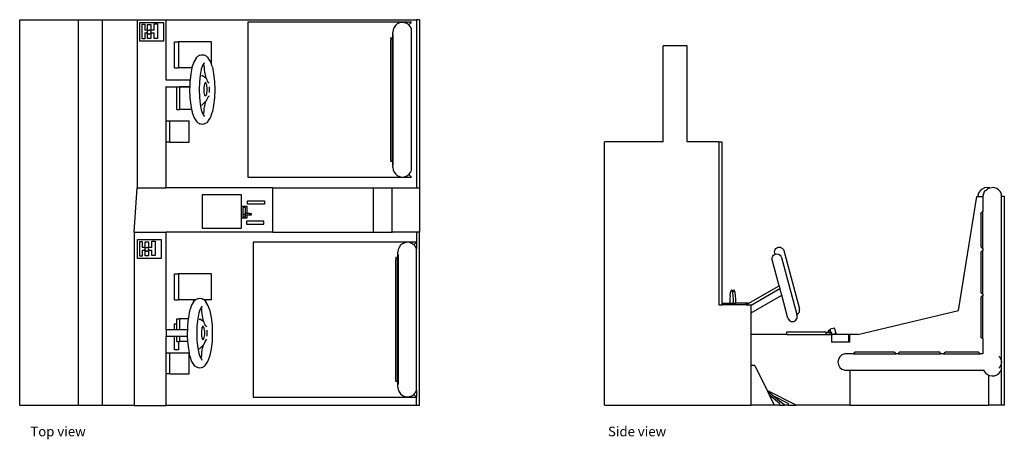
# Model space of a CAD drawing. Units: millimetres. Extents: x 2075 to 12208, y 127 to 4446.
import ezdxf

# ---------------------------------------------------------------- set-up
doc = ezdxf.new("R2010")
doc.units = ezdxf.units.MM
doc.layers.add('Edges', color=7, linetype='Continuous')
doc.styles.get("Standard").update_dxf_attribs({"font": 'verdana.ttf'})

# ---------------------------------------------------------------- blocks, each defined once
blk = doc.blocks.new('Racing Arcade Game pl')
for p, q in [((2075, 4446), (2679, 4446)), ((2075, 476), (2075, 4446)), ((2679, 476), (2679, 4446)), ((2679, 4446), (2925, 4446)), ((2925, 4446), (3283, 4446)), ((2925, 4446), (2925, 476)), ((3283, 4446), (3584, 4446)), ((3283, 4446), (3283, 2716)), ((3312, 4224), (3312, 4419)), ((3312, 4419), (3554, 4419)), ((3335, 4248), (3335, 4399)), ((3335, 4399), (3362, 4399)), ((3362, 4399), (3362, 4338)), ((3390, 4396), (3425, 4396)), ((3390, 4338), (3390, 4396)), ((3425, 4396), (3425, 4339)), ((3458, 4402), (3494, 4402)), ((3458, 4339), (3458, 4402)), ((3494, 4402), (3494, 4253)), ((3554, 4419), (3554, 4224)), ((3584, 4446), (6159, 4446)), ((3584, 3826), (3584, 4446)), ((4423, 4420), (4423, 2825)), ((6106, 4420), (4423, 4420)), ((5927, 4366), (5918, 4342)), ((5942, 4387), (5927, 4366)), ((5961, 4403), (5942, 4387)), ((5984, 4414), (5961, 4403)), ((6010, 4418), (5984, 4414)), ((6035, 4415), (6010, 4418)), ((6059, 4407), (6035, 4415)), ((6079, 4392), (6059, 4407)), ((6079, 4392), (6106, 4420)), ((6080, 4392), (6079, 4392)), ((6096, 4372), (6080, 4392)), ((6106, 4349), (6096, 4372)), ((6159, 4446), (6159, 2716)), ((6189, 4446), (6159, 4446)), ((6189, 4446), (6189, 2716)), ((3390, 4338), (3362, 4338)), ((3362, 4310), (3362, 4248)), ((3362, 4310), (3390, 4310)), ((3389, 4324), (3388, 4318)), ((3389, 4312), (3388, 4318)), ((3389, 4324), (3391, 4329)), ((3389, 4312), (3390, 4310)), ((3390, 4310), (3390, 4310)), ((3390, 4252), (3390, 4309)), ((3390, 4309), (3391, 4307)), ((3390, 4309), (3390, 4309)), ((3391, 4329), (3396, 4334)), ((3391, 4307), (3396, 4302)), ((3396, 4334), (3401, 4337)), ((3396, 4302), (3401, 4300)), ((3401, 4337), (3407, 4337)), ((3407, 4299), (3401, 4300)), ((3413, 4337), (3407, 4337)), ((3407, 4299), (3413, 4300)), ((3413, 4337), (3418, 4334)), ((3413, 4300), (3418, 4302)), ((3418, 4334), (3423, 4329)), ((3418, 4302), (3423, 4307)), ((3423, 4329), (3425, 4324)), ((3423, 4307), (3425, 4312)), ((3458, 4339), (3425, 4339)), ((3425, 4324), (3426, 4318)), ((3426, 4318), (3425, 4312)), ((3425, 4311), (3458, 4311)), ((3425, 4311), (3425, 4252)), ((3458, 4253), (3458, 4311)), ((5893, 4268), (5893, 2982)), ((5912, 4256), (5909, 4254)), ((5915, 4258), (5912, 4256)), ((5915, 4258), (5916, 4258)), ((5918, 4342), (5916, 4317)), ((5916, 4258), (5916, 4317)), ((5916, 2978), (5916, 4258)), ((5920, 2953), (5920, 4292)), ((5920, 4292), (5921, 4292)), ((6106, 2895), (6106, 4349)), ((3554, 4224), (3312, 4224)), ((3362, 4248), (3335, 4248)), ((3425, 4252), (3390, 4252)), ((3494, 4253), (3458, 4253)), ((3668, 3950), (3668, 4218)), ((3668, 4218), (3710, 4218)), ((3710, 4218), (3710, 3950)), ((4048, 4218), (3710, 4218)), ((4048, 3987), (4048, 4218)), ((5894, 4237), (5895, 4240)), ((5894, 2998), (5894, 4237)), ((5895, 4240), (5897, 4242)), ((5899, 4244), (5897, 4242)), ((5901, 4246), (5899, 4244)), ((5903, 4248), (5901, 4246)), ((5905, 4250), (5903, 4248)), ((5905, 4250), (5907, 4252)), ((5907, 4252), (5909, 4254)), ((3890, 4050), (3897, 4060)), ((3897, 4060), (3906, 4068)), ((3930, 4080), (3906, 4068)), ((3930, 4080), (3941, 4085)), ((3941, 4085), (3953, 4086)), ((3953, 4086), (3965, 4085)), ((3965, 4085), (3977, 4080)), ((4000, 4068), (3977, 4080)), ((4000, 4068), (4010, 4060)), ((4010, 4060), (4016, 4050)), ((3849, 3956), (3848, 3950)), ((3849, 3956), (3851, 3964)), ((3869, 4017), (3851, 3964)), ((3890, 4050), (3869, 4017)), ((3957, 3975), (3944, 3936)), ((3963, 3984), (3957, 3975)), ((3967, 3990), (3963, 3984)), ((3975, 4003), (3967, 3990)), ((3977, 3995), (3967, 3990)), ((3970, 3980), (3970, 3976)), ((3970, 3976), (3972, 3951)), ((4037, 4017), (4016, 4050)), ((4048, 3987), (4037, 4017)), ((4055, 3964), (4048, 3987)), ((4055, 3964), (4058, 3956)), ((4058, 3956), (4071, 3889)), ((3668, 3950), (3710, 3950)), ((3848, 3950), (3710, 3950)), ((3835, 3889), (3829, 3826)), ((3848, 3950), (3835, 3889)), ((3932, 3876), (3924, 3804)), ((3944, 3936), (3932, 3876)), ((3944, 3938), (3944, 3936)), ((3946, 3873), (3953, 3873)), ((3992, 3846), (3953, 3873)), ((3972, 3951), (3975, 3927)), ((3975, 3927), (3978, 3905)), ((3978, 3905), (3982, 3883)), ((3982, 3883), (3986, 3864)), ((3986, 3864), (3991, 3847)), ((4071, 3889), (4080, 3811)), ((3584, 3826), (3829, 3826)), ((3584, 3825), (3584, 3826)), ((3584, 3756), (3584, 3757)), ((3584, 3756), (3825, 3756)), ((3584, 3405), (3584, 3756)), ((3693, 3522), (3693, 3755)), ((3693, 3755), (3719, 3755)), ((3825, 3755), (3719, 3755)), ((3719, 3755), (3719, 3522)), ((3825, 3755), (3824, 3727)), ((3827, 3811), (3825, 3756)), ((3825, 3756), (3825, 3755)), ((3829, 3826), (3827, 3811)), ((3924, 3804), (3922, 3727)), ((3971, 3752), (3970, 3734)), ((3973, 3769), (3971, 3752)), ((3976, 3783), (3973, 3769)), ((3980, 3793), (3976, 3783)), ((3985, 3798), (3980, 3793)), ((3989, 3799), (3985, 3798)), ((3988, 3793), (3986, 3793)), ((3992, 3791), (3988, 3793)), ((3991, 3847), (3992, 3846)), ((3998, 3842), (3992, 3846)), ((3996, 3784), (3992, 3791)), ((4000, 3774), (3996, 3784)), ((4003, 3826), (3998, 3842)), ((4002, 3761), (4000, 3774)), ((4004, 3745), (4002, 3761)), ((4009, 3813), (4003, 3826)), ((4016, 3803), (4009, 3813)), ((4018, 3801), (4016, 3803)), ((4018, 3801), (4018, 3801)), ((4018, 3801), (4018, 3801)), ((4022, 3796), (4018, 3801)), ((4026, 3794), (4022, 3796)), ((4028, 3698), (4028, 3756)), ((4080, 3811), (4082, 3727)), ((3824, 3727), (3827, 3643)), ((3922, 3727), (3924, 3650)), ((3924, 3650), (3932, 3578)), ((3970, 3734), (3970, 3716)), ((3970, 3716), (3971, 3698)), ((3971, 3698), (3974, 3683)), ((3974, 3683), (3977, 3671)), ((3977, 3671), (3982, 3662)), ((3982, 3662), (3986, 3658)), ((3988, 3665), (3986, 3665)), ((3988, 3665), (3992, 3667)), ((3992, 3667), (3996, 3673)), ((3996, 3673), (4000, 3683)), ((4000, 3683), (4002, 3697)), ((4002, 3697), (4004, 3712)), ((4004, 3729), (4004, 3745)), ((4004, 3712), (4004, 3729)), ((4010, 3642), (4016, 3653)), ((4016, 3653), (4022, 3660)), ((4022, 3660), (4027, 3663)), ((4082, 3727), (4080, 3643)), ((3827, 3643), (3835, 3566)), ((3835, 3566), (3844, 3522)), ((3932, 3578), (3944, 3518)), ((3946, 3570), (3953, 3570)), ((3991, 3607), (3953, 3570)), ((3975, 3529), (3978, 3551)), ((3978, 3551), (3982, 3572)), ((3982, 3572), (3987, 3592)), ((3987, 3592), (3991, 3607)), ((3998, 3614), (3991, 3607)), ((3998, 3614), (4004, 3629)), ((4004, 3629), (4010, 3642)), ((4071, 3566), (4058, 3499)), ((4080, 3643), (4071, 3566)), ((3693, 3522), (3719, 3522)), ((3844, 3522), (3719, 3522)), ((3844, 3522), (3849, 3499)), ((3849, 3499), (3851, 3490)), ((3851, 3490), (3869, 3437)), ((3944, 3518), (3957, 3479)), ((3944, 3518), (3944, 3517)), ((3957, 3479), (3963, 3470)), ((3963, 3470), (3967, 3464)), ((3967, 3464), (3977, 3459)), ((3967, 3464), (3975, 3451)), ((3970, 3474), (3971, 3480)), ((3971, 3480), (3973, 3505)), ((3973, 3505), (3975, 3529)), ((4037, 3437), (4055, 3490)), ((4055, 3490), (4058, 3499)), ((3584, 3187), (3584, 3405)), ((3584, 3405), (3621, 3405)), ((3621, 3187), (3621, 3405)), ((3621, 3405), (3820, 3405)), ((3820, 3187), (3820, 3405)), ((3869, 3437), (3890, 3404)), ((3890, 3404), (3897, 3394)), ((3897, 3394), (3906, 3387)), ((3906, 3387), (3930, 3374)), ((3941, 3370), (3930, 3374)), ((3953, 3368), (3941, 3370)), ((3965, 3370), (3953, 3368)), ((3977, 3374), (3965, 3370)), ((3977, 3374), (4000, 3387)), ((4000, 3387), (4010, 3394)), ((4010, 3394), (4016, 3404)), ((4016, 3404), (4037, 3437)), ((3621, 3187), (3584, 3187)), ((3584, 2716), (3584, 3187)), ((3621, 3187), (3820, 3187)), ((5894, 2998), (5895, 2996)), ((5895, 2996), (5897, 2994)), ((5897, 2994), (5899, 2992)), ((5899, 2992), (5901, 2990)), ((5901, 2990), (5903, 2988)), ((5903, 2988), (5905, 2986)), ((5905, 2986), (5907, 2984)), ((5907, 2984), (5909, 2982)), ((5909, 2982), (5912, 2980)), ((5912, 2980), (5915, 2978)), ((5915, 2978), (5916, 2978)), ((5916, 2928), (5916, 2978)), ((5921, 2953), (5920, 2953)), ((5916, 2928), (5918, 2902)), ((5918, 2902), (5927, 2878)), ((5927, 2878), (5942, 2858)), ((5942, 2858), (5961, 2841)), ((5961, 2841), (5984, 2831)), ((6035, 2829), (6059, 2838)), ((6059, 2838), (6079, 2852)), ((6079, 2852), (6080, 2852)), ((6106, 2825), (6079, 2852)), ((6080, 2852), (6096, 2872)), ((6096, 2872), (6106, 2895)), ((4423, 2825), (6106, 2825)), ((5984, 2831), (6010, 2826)), ((6010, 2826), (6035, 2829)), ((3252, 2258), (3283, 2716)), ((3283, 2716), (3584, 2716)), ((4680, 2716), (3584, 2716)), ((3952, 2643), (3952, 2302)), ((4357, 2643), (3952, 2643)), ((4357, 2527), (4357, 2643)), ((4680, 2716), (5717, 2716)), ((4680, 2258), (4680, 2716)), ((5717, 2716), (5907, 2716)), ((5717, 2258), (5717, 2716)), ((5907, 2258), (5907, 2716)), ((5907, 2716), (6159, 2716)), ((6159, 2716), (6189, 2716)), ((6189, 2716), (6189, 2258)), ((4418, 2547), (4418, 2581)), ((4418, 2581), (4594, 2581)), ((4594, 2547), (4418, 2547)), ((4594, 2581), (4594, 2547)), ((4357, 2404), (4357, 2527)), ((4357, 2527), (4412, 2527)), ((4398, 2514), (4370, 2514)), ((4370, 2514), (4370, 2418)), ((4376, 2442), (4377, 2443)), ((4376, 2441), (4376, 2442)), ((4376, 2440), (4376, 2441)), ((4377, 2439), (4376, 2440)), ((4377, 2444), (4378, 2445)), ((4377, 2443), (4377, 2444)), ((4377, 2438), (4377, 2439)), ((4378, 2437), (4377, 2438)), ((4378, 2445), (4379, 2445)), ((4379, 2437), (4378, 2437)), ((4379, 2445), (4380, 2446)), ((4380, 2437), (4379, 2437)), ((4380, 2446), (4395, 2446)), ((4395, 2437), (4380, 2437)), ((4398, 2451), (4395, 2451)), ((4395, 2446), (4395, 2451)), ((4395, 2437), (4395, 2446)), ((4395, 2433), (4395, 2437)), ((4398, 2433), (4395, 2433)), ((4398, 2451), (4398, 2514)), ((4412, 2451), (4398, 2451)), ((4398, 2418), (4398, 2433)), ((4412, 2433), (4398, 2433)), ((4412, 2527), (4412, 2451)), ((4442, 2451), (4412, 2451)), ((4412, 2433), (4412, 2404)), ((4442, 2433), (4412, 2433)), ((4442, 2433), (4442, 2451)), ((4442, 2451), (4457, 2451)), ((4457, 2433), (4442, 2433)), ((4457, 2451), (4457, 2433)), ((4357, 2302), (4357, 2404)), ((4412, 2404), (4357, 2404)), ((4370, 2418), (4398, 2418)), ((4409, 2374), (4409, 2343)), ((4586, 2374), (4409, 2374)), ((4409, 2343), (4586, 2343)), ((4586, 2343), (4586, 2374)), ((3252, 2258), (3584, 2258)), ((3252, 2258), (3252, 476)), ((4680, 2258), (3584, 2258)), ((3584, 1258), (3584, 2258)), ((3952, 2302), (4357, 2302)), ((4680, 2258), (5717, 2258)), ((5717, 2258), (5907, 2258)), ((6159, 2258), (5907, 2258)), ((6189, 2258), (6159, 2258)), ((6159, 2258), (6159, 2157)), ((6189, 476), (6189, 2258)), ((3288, 1988), (3288, 2183)), ((3288, 2183), (3530, 2183)), ((3310, 2163), (3337, 2163)), ((3310, 2012), (3310, 2163)), ((3337, 2163), (3337, 2102)), ((3366, 2160), (3401, 2160)), ((3366, 2102), (3366, 2160)), ((3401, 2160), (3401, 2103)), ((3434, 2103), (3434, 2167)), ((3434, 2167), (3470, 2167)), ((3470, 2167), (3470, 2018)), ((3530, 2183), (3530, 1988)), ((4476, 2157), (4476, 562)), ((6159, 2157), (4476, 2157)), ((6014, 2140), (5994, 2124)), ((6037, 2151), (6014, 2140)), ((6062, 2155), (6037, 2151)), ((6087, 2153), (6062, 2155)), ((6111, 2144), (6087, 2153)), ((6131, 2130), (6111, 2144)), ((6159, 2157), (6131, 2130)), ((6132, 2129), (6131, 2130)), ((6148, 2110), (6132, 2129)), ((6159, 2157), (6159, 2087)), ((3366, 2102), (3337, 2102)), ((3337, 2074), (3337, 2012)), ((3337, 2074), (3365, 2074)), ((3364, 2088), (3363, 2082)), ((3364, 2076), (3363, 2082)), ((3364, 2088), (3367, 2094)), ((3364, 2076), (3365, 2074)), ((3365, 2074), (3366, 2074)), ((3366, 2073), (3367, 2071)), ((3366, 2016), (3366, 2073)), ((3366, 2073), (3366, 2073)), ((3367, 2094), (3371, 2098)), ((3367, 2071), (3371, 2067)), ((3371, 2098), (3377, 2101)), ((3371, 2067), (3377, 2064)), ((3377, 2101), (3383, 2102)), ((3383, 2063), (3377, 2064)), ((3389, 2101), (3383, 2102)), ((3383, 2063), (3389, 2064)), ((3389, 2101), (3394, 2098)), ((3389, 2064), (3394, 2067)), ((3394, 2098), (3398, 2094)), ((3394, 2067), (3398, 2071)), ((3398, 2094), (3401, 2088)), ((3398, 2071), (3401, 2076)), ((3434, 2103), (3401, 2103)), ((3401, 2088), (3402, 2082)), ((3402, 2082), (3401, 2076)), ((3401, 2075), (3401, 2016)), ((3401, 2075), (3434, 2075)), ((3434, 2018), (3434, 2075)), ((5970, 2080), (5968, 2054)), ((5968, 1996), (5968, 2054)), ((5979, 2103), (5970, 2080)), ((5972, 2029), (5973, 2029)), ((5972, 690), (5972, 2029)), ((5994, 2124), (5979, 2103)), ((6159, 2087), (6148, 2110)), ((6159, 632), (6159, 2087)), ((3530, 1988), (3288, 1988)), ((3337, 2012), (3310, 2012)), ((3401, 2016), (3366, 2016)), ((3470, 2018), (3434, 2018)), ((5946, 2005), (5946, 720)), ((5946, 1975), (5948, 1977)), ((5946, 736), (5946, 1975)), ((5948, 1977), (5949, 1979)), ((5951, 1982), (5949, 1979)), ((5953, 1984), (5951, 1982)), ((5955, 1986), (5953, 1984)), ((5957, 1988), (5955, 1986)), ((5957, 1988), (5959, 1990)), ((5962, 1992), (5959, 1990)), ((5964, 1993), (5962, 1992)), ((5964, 1993), (5967, 1995)), ((5967, 1995), (5968, 1996)), ((5968, 715), (5968, 1996)), ((3668, 1562), (3668, 1830)), ((3668, 1830), (3710, 1830)), ((3710, 1830), (3710, 1562)), ((4048, 1830), (3710, 1830)), ((4048, 1562), (4048, 1830)), ((3668, 1562), (3710, 1562)), ((3885, 1562), (3710, 1562)), ((3865, 1543), (3844, 1509)), ((3865, 1543), (3872, 1552)), ((3872, 1552), (3881, 1560)), ((3885, 1562), (3881, 1560)), ((3905, 1572), (3885, 1562)), ((3905, 1572), (3916, 1577)), ((3916, 1577), (3928, 1579)), ((3928, 1579), (3941, 1577)), ((3941, 1577), (3952, 1572)), ((3971, 1562), (3952, 1572)), ((4048, 1562), (3971, 1562)), ((3976, 1560), (3971, 1562)), ((3976, 1560), (3985, 1552)), ((3985, 1552), (3992, 1543)), ((4012, 1509), (3992, 1543)), ((3824, 1448), (3811, 1381)), ((3824, 1448), (3826, 1456)), ((3844, 1509), (3826, 1456)), ((3919, 1428), (3907, 1368)), ((3932, 1467), (3919, 1428)), ((3919, 1430), (3919, 1428)), ((3938, 1476), (3932, 1467)), ((3942, 1482), (3938, 1476)), ((3950, 1496), (3942, 1482)), ((3952, 1488), (3942, 1482)), ((3945, 1473), (3946, 1469)), ((3946, 1469), (3947, 1444)), ((3947, 1444), (3950, 1420)), ((3950, 1420), (3953, 1397)), ((4030, 1456), (4012, 1509)), ((4030, 1456), (4033, 1448)), ((4033, 1448), (4046, 1381)), ((3693, 1316), (3693, 1367)), ((3693, 1367), (3719, 1367)), ((3809, 1367), (3719, 1367)), ((3719, 1367), (3719, 1258)), ((3809, 1367), (3802, 1303)), ((3811, 1381), (3809, 1367)), ((3907, 1368), (3899, 1296)), ((3921, 1365), (3928, 1365)), ((3967, 1338), (3928, 1365)), ((3953, 1397), (3957, 1376)), ((3957, 1376), (3961, 1356)), ((3961, 1356), (3966, 1339)), ((3966, 1339), (3967, 1338)), ((3973, 1334), (3967, 1338)), ((3978, 1319), (3973, 1334)), ((3984, 1306), (3978, 1319)), ((4046, 1381), (4055, 1303)), ((3584, 1258), (3668, 1258)), ((3584, 1258), (3584, 1188)), ((3668, 1258), (3668, 1316)), ((3668, 1316), (3693, 1316)), ((3668, 1258), (3693, 1258)), ((3693, 1258), (3693, 1316)), ((3693, 1258), (3719, 1258)), ((3719, 1258), (3801, 1258)), ((3801, 1258), (3799, 1219)), ((3799, 1219), (3800, 1188)), ((3802, 1303), (3801, 1258)), ((3899, 1296), (3897, 1219)), ((3897, 1219), (3899, 1142)), ((3946, 1245), (3945, 1227)), ((3945, 1227), (3945, 1208)), ((3948, 1261), (3946, 1245)), ((3951, 1275), (3948, 1261)), ((3955, 1285), (3951, 1275)), ((3960, 1291), (3955, 1285)), ((3964, 1292), (3960, 1291)), ((3963, 1285), (3961, 1285)), ((3967, 1283), (3963, 1285)), ((3971, 1277), (3967, 1283)), ((3975, 1266), (3971, 1277)), ((3977, 1253), (3975, 1266)), ((3979, 1238), (3977, 1253)), ((3980, 1221), (3979, 1238)), ((3979, 1204), (3980, 1221)), ((3991, 1296), (3984, 1306)), ((3993, 1293), (3991, 1296)), ((3993, 1293), (3993, 1293)), ((3993, 1293), (3993, 1293)), ((3997, 1288), (3993, 1293)), ((4002, 1286), (3997, 1288)), ((4003, 1190), (4003, 1249)), ((4055, 1303), (4057, 1219)), ((4057, 1219), (4055, 1136)), ((3584, 1018), (3584, 1188)), ((3584, 1188), (3668, 1188)), ((3668, 1048), (3668, 1188)), ((3668, 1188), (3693, 1188)), ((3693, 1134), (3693, 1188)), ((3693, 1188), (3719, 1188)), ((3693, 1134), (3710, 1134)), ((3710, 1134), (3710, 1048)), ((3710, 1134), (3719, 1134)), ((3719, 1188), (3719, 1134)), ((3719, 1188), (3800, 1188)), ((3802, 1134), (3719, 1134)), ((3800, 1188), (3802, 1136)), ((3802, 1136), (3802, 1134)), ((3802, 1134), (3811, 1058)), ((3899, 1142), (3907, 1070)), ((3945, 1208), (3946, 1191)), ((3946, 1191), (3949, 1175)), ((3949, 1175), (3953, 1163)), ((3953, 1163), (3957, 1154)), ((3957, 1154), (3961, 1151)), ((3963, 1157), (3961, 1157)), ((3963, 1157), (3967, 1159)), ((3967, 1159), (3971, 1166)), ((3971, 1166), (3975, 1176)), ((3973, 1106), (3979, 1122)), ((3975, 1176), (3977, 1189)), ((3977, 1189), (3979, 1204)), ((3979, 1122), (3985, 1135)), ((3985, 1135), (3991, 1145)), ((3991, 1145), (3997, 1153)), ((3997, 1153), (4002, 1155)), ((4055, 1136), (4046, 1058)), ((3584, 800), (3584, 1018)), ((3584, 1018), (3621, 1018)), ((3621, 1018), (3819, 1018)), ((3621, 800), (3621, 1018)), ((3710, 1048), (3668, 1048)), ((3811, 1058), (3819, 1018)), ((3819, 1018), (3820, 1012)), ((3907, 1070), (3919, 1011)), ((3921, 1062), (3928, 1062)), ((3966, 1100), (3928, 1062)), ((3948, 997), (3950, 1021)), ((3950, 1021), (3953, 1044)), ((3953, 1044), (3957, 1065)), ((3957, 1065), (3962, 1084)), ((3962, 1084), (3966, 1100)), ((3973, 1106), (3966, 1100)), ((4046, 1058), (4033, 991)), ((3820, 800), (3820, 1012)), ((3820, 1012), (3824, 991)), ((3824, 991), (3826, 983)), ((3826, 983), (3844, 929)), ((3844, 929), (3865, 896)), ((3919, 1011), (3932, 972)), ((3919, 1011), (3919, 1009)), ((3932, 972), (3938, 962)), ((3938, 962), (3942, 956)), ((3942, 956), (3952, 951)), ((3942, 956), (3950, 943)), ((3945, 966), (3946, 973)), ((3946, 973), (3948, 997)), ((3992, 896), (4012, 929)), ((4012, 929), (4030, 983)), ((4030, 983), (4033, 991)), ((3865, 896), (3872, 886)), ((3872, 886), (3881, 879)), ((3881, 879), (3905, 867)), ((3916, 862), (3905, 867)), ((3928, 860), (3916, 862)), ((3941, 862), (3928, 860)), ((3952, 867), (3941, 862)), ((3952, 867), (3976, 879)), ((3976, 879), (3985, 886)), ((3985, 886), (3992, 896)), ((3584, 476), (3584, 800)), ((3621, 800), (3584, 800)), ((3621, 800), (3820, 800)), ((5946, 736), (5948, 734)), ((5948, 734), (5949, 731)), ((5949, 731), (5951, 729)), ((5951, 729), (5953, 727)), ((5953, 727), (5955, 725)), ((5955, 725), (5957, 723)), ((5957, 723), (5959, 721)), ((5959, 721), (5962, 719)), ((5962, 719), (5964, 718)), ((5964, 718), (5967, 716)), ((5967, 716), (5968, 715)), ((5968, 665), (5968, 715)), ((5968, 665), (5970, 640)), ((5970, 640), (5979, 616)), ((5973, 690), (5972, 690)), ((5979, 616), (5994, 595)), ((6132, 590), (6148, 609)), ((6148, 609), (6159, 632)), ((6159, 632), (6159, 562)), ((4476, 562), (6159, 562)), ((5994, 595), (6014, 579)), ((6014, 579), (6037, 568)), ((6037, 568), (6062, 564)), ((6062, 564), (6087, 566)), ((6087, 566), (6111, 575)), ((6111, 575), (6131, 589)), ((6131, 589), (6132, 590)), ((6131, 589), (6159, 562)), ((6159, 476), (6159, 562)), ((2679, 476), (2075, 476)), ((2925, 476), (2679, 476)), ((3252, 476), (2925, 476)), ((3252, 476), (3584, 476)), ((6159, 476), (3584, 476)), ((6189, 476), (6159, 476))]:
    blk.add_line(p, q)
blk = doc.blocks.new('Racing Arcade Game rs')
at = {"layer": 'Edges'}
for p, q in [((-1207, 1850), (-1453, 1850)), ((-1453, 862), (-1453, 1850)), ((-1207, 862), (-1207, 1850)), ((-2057, -1850), (-2057, 862)), ((-1453, 862), (-2057, 862)), ((-880, 862), (-1207, 862)), ((-880, 862), (-849, 862)), ((-880, 862), (-880, -816)), ((-849, 862), (-849, -816)), ((1786, 315), (1785, 298)), ((1788, 321), (1786, 315)), ((1789, 323), (1788, 323)), ((1788, 321), (1788, 323)), ((1788, 321), (1789, 323)), ((1795, 339), (1789, 323)), ((1810, 360), (1795, 339)), ((1829, 376), (1810, 360)), ((1853, 387), (1829, 376)), ((1839, 315), (1837, 298)), ((1840, 321), (1839, 315)), ((1840, 321), (1840, 323)), ((1841, 323), (1840, 323)), ((1840, 321), (1841, 323)), ((1847, 339), (1841, 323)), ((1847, 339), (1862, 360)), ((1878, 391), (1853, 387)), ((1862, 360), (1882, 376)), ((1903, 389), (1878, 391)), ((1905, 387), (1882, 376)), ((1907, 387), (1903, 389)), ((1905, 387), (1907, 387)), ((1907, 387), (1930, 391)), ((1955, 389), (1930, 391)), ((1979, 380), (1955, 389)), ((2000, 365), (1979, 380)), ((2016, 346), (2000, 365)), ((2027, 323), (2016, 346)), ((2027, 298), (2027, 323)), ((1585, -875), (1775, 298)), ((1775, 298), (1785, 298)), ((1785, 298), (1837, 298)), ((1837, 298), (1836, 290)), ((1836, 290), (1836, 146)), ((2057, 298), (2027, 298)), ((2027, -1405), (2027, 298)), ((2057, -1850), (2057, 298)), ((1814, 125), (1816, 128)), ((1814, 125), (1814, -216)), ((1816, 128), (1817, 130)), ((1817, 130), (1819, 132)), ((1819, 132), (1821, 134)), ((1821, 134), (1823, 136)), ((1823, 136), (1825, 138)), ((1825, 138), (1827, 140)), ((1827, 140), (1830, 142)), ((1830, 142), (1832, 144)), ((1832, 144), (1835, 146)), ((1835, 146), (1836, 146)), ((1836, -236), (1836, 146)), ((-318, -305), (-308, -297)), ((-308, -270), (-306, -258)), ((-306, -283), (-308, -270)), ((-308, -297), (-303, -295)), ((-306, -258), (-301, -246)), ((-306, -283), (-303, -295)), ((-303, -295), (-297, -293)), ((-301, -246), (-293, -236)), ((-297, -293), (-284, -291)), ((-293, -236), (-283, -228)), ((-284, -291), (-271, -293)), ((-283, -228), (-272, -223)), ((-272, -223), (-259, -222)), ((-271, -293), (-260, -297)), ((-260, -297), (-249, -305)), ((-259, -222), (-246, -223)), ((-246, -223), (-235, -228)), ((-235, -228), (-225, -236)), ((-225, -236), (-217, -246)), ((-217, -246), (-212, -258)), ((-212, -258), (-51, -857)), ((1814, -216), (1816, -218)), ((1816, -272), (1814, -273)), ((1814, -273), (1814, -688)), ((1816, -218), (1817, -220)), ((1818, -270), (1816, -272)), ((1817, -220), (1819, -222)), ((1820, -268), (1818, -270)), ((1819, -222), (1821, -224)), ((1822, -266), (1820, -268)), ((1821, -224), (1823, -226)), ((1825, -264), (1822, -266)), ((1823, -226), (1825, -228)), ((1825, -228), (1827, -230)), ((1827, -263), (1825, -264)), ((1827, -230), (1830, -232)), ((1829, -261), (1827, -263)), ((1831, -259), (1829, -261)), ((1830, -232), (1832, -234)), ((1833, -258), (1831, -259)), ((1832, -234), (1835, -236)), ((1836, -256), (1833, -258)), ((1835, -236), (1836, -236)), ((1836, -236), (1836, -256)), ((1836, -256), (1836, -256)), ((1836, -706), (1836, -256)), ((-333, -340), (-331, -327)), ((-331, -352), (-333, -340)), ((-331, -327), (-326, -315)), ((-259, -619), (-331, -352)), ((-326, -315), (-318, -305)), ((-249, -305), (-242, -315)), ((-242, -315), (-237, -327)), ((-237, -327), (-79, -914)), ((-765, -721), (-761, -690)), ((-761, -690), (-755, -670)), ((-755, -670), (-749, -663)), ((-743, -670), (-749, -663)), ((-738, -690), (-743, -670)), ((-737, -696), (-738, -690)), ((-737, -696), (-736, -690)), ((-734, -721), (-737, -696)), ((-736, -690), (-731, -670)), ((-731, -670), (-725, -663)), ((-719, -670), (-725, -663)), ((-713, -690), (-719, -670)), ((-709, -721), (-713, -690)), ((-578, -803), (-259, -619)), ((-548, -818), (-252, -647)), ((-259, -619), (-252, -647)), ((-233, -717), (-252, -647)), ((1816, -690), (1814, -688)), ((1818, -692), (1816, -690)), ((1820, -694), (1818, -692)), ((1822, -695), (1820, -694)), ((1825, -697), (1822, -695)), ((1827, -699), (1825, -697)), ((1829, -701), (1827, -699)), ((1831, -702), (1829, -701)), ((1833, -704), (1831, -702)), ((1836, -705), (1833, -704)), ((1836, -705), (1836, -706)), ((1836, -706), (1836, -724)), ((-844, -816), (-844, -799)), ((-844, -799), (-768, -799)), ((-765, -721), (-768, -761)), ((-768, -761), (-768, -799)), ((-768, -799), (-730, -799)), ((-731, -761), (-734, -721)), ((-730, -799), (-731, -761)), ((-730, -799), (-706, -799)), ((-706, -761), (-709, -721)), ((-706, -799), (-706, -761)), ((-602, -799), (-706, -799)), ((-602, -816), (-602, -799)), ((-578, -799), (-602, -799)), ((-601, -816), (-578, -803)), ((-578, -803), (-578, -799)), ((-548, -899), (-233, -717)), ((-170, -952), (-233, -717)), ((1815, -741), (1814, -743)), ((1814, -743), (1814, -1142)), ((1816, -738), (1815, -741)), ((1817, -736), (1816, -738)), ((1818, -734), (1817, -736)), ((1820, -732), (1818, -734)), ((1822, -730), (1820, -732)), ((1825, -728), (1822, -730)), ((1828, -726), (1825, -728)), ((1831, -725), (1828, -726)), ((1834, -724), (1831, -725)), ((1836, -724), (1834, -724)), ((1836, -1162), (1836, -724)), ((-880, -816), (-849, -816)), ((-849, -816), (-844, -816)), ((-602, -816), (-844, -816)), ((-601, -816), (-602, -816)), ((-601, -816), (-548, -816)), ((-548, -818), (-548, -816)), ((-548, -899), (-548, -818)), ((-548, -1121), (-548, -899)), ((-74, -912), (-64, -904)), ((-64, -904), (-56, -894)), ((-56, -894), (-51, -883)), ((-50, -870), (-51, -857)), ((-51, -883), (-50, -870)), ((548, -1121), (1585, -875)), ((-170, -952), (-165, -964)), ((-165, -964), (-158, -974)), ((-158, -974), (-148, -981)), ((-148, -981), (-136, -986)), ((-136, -986), (-123, -988)), ((-123, -988), (-111, -986)), ((-111, -986), (-99, -981)), ((-99, -981), (-89, -974)), ((-89, -974), (-81, -964)), ((-81, -964), (-76, -952)), ((-79, -914), (-74, -912)), ((-76, -927), (-79, -914)), ((-75, -939), (-76, -927)), ((-76, -952), (-75, -939)), ((-180, -1095), (225, -1095)), ((-180, -1121), (-180, -1095)), ((225, -1103), (225, -1095)), ((225, -1121), (225, -1103)), ((245, -1103), (225, -1103)), ((244, -1096), (245, -1089)), ((245, -1103), (244, -1096)), ((245, -1089), (248, -1083)), ((245, -1103), (245, -1103)), ((255, -1103), (245, -1103)), ((248, -1083), (252, -1077)), ((252, -1077), (257, -1073)), ((253, -1096), (254, -1092)), ((254, -1101), (253, -1096)), ((254, -1092), (255, -1087)), ((255, -1103), (254, -1101)), ((255, -1087), (258, -1084)), ((255, -1103), (273, -1103)), ((257, -1073), (263, -1071)), ((258, -1084), (262, -1081)), ((262, -1081), (266, -1079)), ((310, -1055), (263, -1067)), ((263, -1067), (265, -1076)), ((265, -1076), (263, -1071)), ((266, -1079), (265, -1076)), ((266, -1079), (273, -1103)), ((280, -1103), (273, -1103)), ((280, -1121), (280, -1103)), ((325, -1111), (289, -1121)), ((325, -1111), (310, -1055)), ((-180, -1121), (-548, -1121)), ((-548, -1439), (-548, -1121)), ((-180, -1121), (225, -1121)), ((225, -1121), (262, -1121)), ((264, -1122), (262, -1121)), ((262, -1121), (277, -1121)), ((271, -1123), (264, -1122)), ((277, -1122), (271, -1123)), ((277, -1121), (277, -1200)), ((277, -1121), (277, -1121)), ((277, -1121), (280, -1121)), ((277, -1122), (277, -1121)), ((454, -1200), (277, -1200)), ((280, -1121), (289, -1121)), ((454, -1121), (289, -1121)), ((454, -1121), (454, -1200)), ((462, -1121), (454, -1121)), ((462, -1200), (454, -1200)), ((462, -1121), (462, -1200)), ((548, -1121), (462, -1121)), ((1814, -1142), (1815, -1145)), ((1815, -1145), (1816, -1147)), ((1816, -1147), (1817, -1149)), ((1817, -1149), (1818, -1151)), ((1820, -1154), (1818, -1151)), ((1822, -1155), (1820, -1154)), ((1822, -1155), (1825, -1157)), ((1825, -1157), (1828, -1159)), ((1831, -1160), (1828, -1159)), ((1831, -1160), (1834, -1161)), ((1836, -1162), (1834, -1161)), ((1836, -1162), (1836, -1320)), ((508, -1315), (506, -1318)), ((508, -1315), (509, -1312)), ((509, -1312), (511, -1310)), ((513, -1308), (511, -1310)), ((516, -1307), (513, -1308)), ((516, -1307), (518, -1306)), ((518, -1306), (520, -1305)), ((520, -1305), (523, -1304)), ((922, -1304), (523, -1304)), ((924, -1305), (922, -1304)), ((927, -1306), (924, -1305)), ((929, -1307), (927, -1306)), ((931, -1308), (929, -1307)), ((933, -1310), (931, -1308)), ((935, -1312), (933, -1310)), ((937, -1315), (935, -1312)), ((939, -1318), (937, -1315)), ((964, -1319), (966, -1317)), ((966, -1317), (968, -1315)), ((968, -1315), (969, -1313)), ((971, -1310), (969, -1313)), ((973, -1308), (971, -1310)), ((973, -1308), (975, -1306)), ((977, -1304), (975, -1306)), ((1392, -1304), (977, -1304)), ((1393, -1306), (1392, -1304)), ((1395, -1308), (1393, -1306)), ((1397, -1310), (1395, -1308)), ((1399, -1313), (1397, -1310)), ((1401, -1315), (1399, -1313)), ((1402, -1317), (1401, -1315)), ((1404, -1319), (1402, -1317)), ((1437, -1315), (1435, -1317)), ((1439, -1313), (1437, -1315)), ((1441, -1311), (1439, -1313)), ((1443, -1309), (1441, -1311)), ((1445, -1307), (1443, -1309)), ((1447, -1306), (1445, -1307)), ((1449, -1304), (1447, -1306)), ((1790, -1304), (1449, -1304)), ((1790, -1304), (1793, -1306)), ((1793, -1306), (1795, -1307)), ((1795, -1307), (1797, -1309)), ((1797, -1309), (1799, -1311)), ((1799, -1311), (1801, -1313)), ((1801, -1313), (1803, -1315)), ((1803, -1315), (1805, -1317)), ((349, -1376), (344, -1405)), ((344, -1405), (349, -1434)), ((364, -1350), (349, -1376)), ((386, -1331), (364, -1350)), ((414, -1321), (386, -1331)), ((444, -1320), (414, -1321)), ((505, -1320), (444, -1320)), ((505, -1320), (506, -1318)), ((505, -1320), (940, -1320)), ((940, -1320), (939, -1318)), ((963, -1320), (940, -1320)), ((963, -1320), (964, -1319)), ((963, -1320), (1405, -1320)), ((1405, -1320), (1404, -1319)), ((1432, -1320), (1405, -1320)), ((1433, -1320), (1432, -1320)), ((1432, -1320), (1808, -1320)), ((1435, -1317), (1433, -1320)), ((1805, -1317), (1807, -1320)), ((1807, -1320), (1808, -1320)), ((1836, -1320), (1808, -1320)), ((1836, -1320), (1836, -1320)), ((1999, -1344), (2007, -1350)), ((2007, -1350), (2022, -1376)), ((2022, -1376), (2027, -1405)), ((2027, -1405), (2022, -1434)), ((2027, -1479), (2027, -1405)), ((-548, -1850), (-548, -1439)), ((-510, -1439), (-548, -1439)), ((-510, -1439), (-385, -1699)), ((349, -1434), (364, -1460)), ((364, -1460), (386, -1479)), ((386, -1479), (414, -1489)), ((414, -1489), (444, -1489)), ((444, -1489), (472, -1489)), ((472, -1489), (1845, -1489)), ((472, -1850), (472, -1489)), ((1844, -1486), (1845, -1489)), ((1845, -1489), (1847, -1496)), ((1847, -1496), (1862, -1517)), ((1862, -1517), (1882, -1533)), ((2007, -1460), (1999, -1466)), ((2000, -1522), (2016, -1502)), ((2022, -1434), (2007, -1460)), ((2016, -1502), (2027, -1479)), ((2027, -1850), (2027, -1479)), ((1882, -1533), (1899, -1541)), ((1899, -1850), (1899, -1541)), ((1899, -1541), (1905, -1544)), ((1905, -1544), (1930, -1548)), ((1930, -1548), (1955, -1545)), ((1955, -1545), (1979, -1537)), ((1979, -1537), (2000, -1522)), ((-84, -1850), (-385, -1699)), ((-385, -1699), (-382, -1706)), ((-330, -1749), (-382, -1706)), ((-382, -1706), (-364, -1743)), ((-257, -1831), (-364, -1743)), ((-364, -1743), (-312, -1850)), ((-167, -1831), (-330, -1749)), ((-207, -1850), (-330, -1749)), ((-2057, -1850), (-548, -1850)), ((-312, -1850), (-548, -1850)), ((-257, -1850), (-312, -1850)), ((-257, -1831), (-257, -1850)), ((-257, -1850), (-207, -1850)), ((-167, -1850), (-207, -1850)), ((-167, -1831), (-167, -1850)), ((-167, -1850), (-84, -1850)), ((472, -1850), (-84, -1850)), ((472, -1850), (1899, -1850)), ((2027, -1850), (1899, -1850)), ((2057, -1850), (2027, -1850))]:
    blk.add_line(p, q, dxfattribs=at)

msp = doc.modelspace()

# ---------------------------------------------------------------- block references
for name, p in [('Racing Arcade Game pl', (0, 0)), ('Racing Arcade Game rs', (10151, 2327))]:
    msp.add_blockref(name, p)

# ---------------------------------------------------------------- texts
for s, p in [('Top view', (2185, 158)), ('Side view', (8129, 158))]:
    msp.add_text(s, height=99.3).set_placement(p)

doc.saveas('drawing.dxf')
